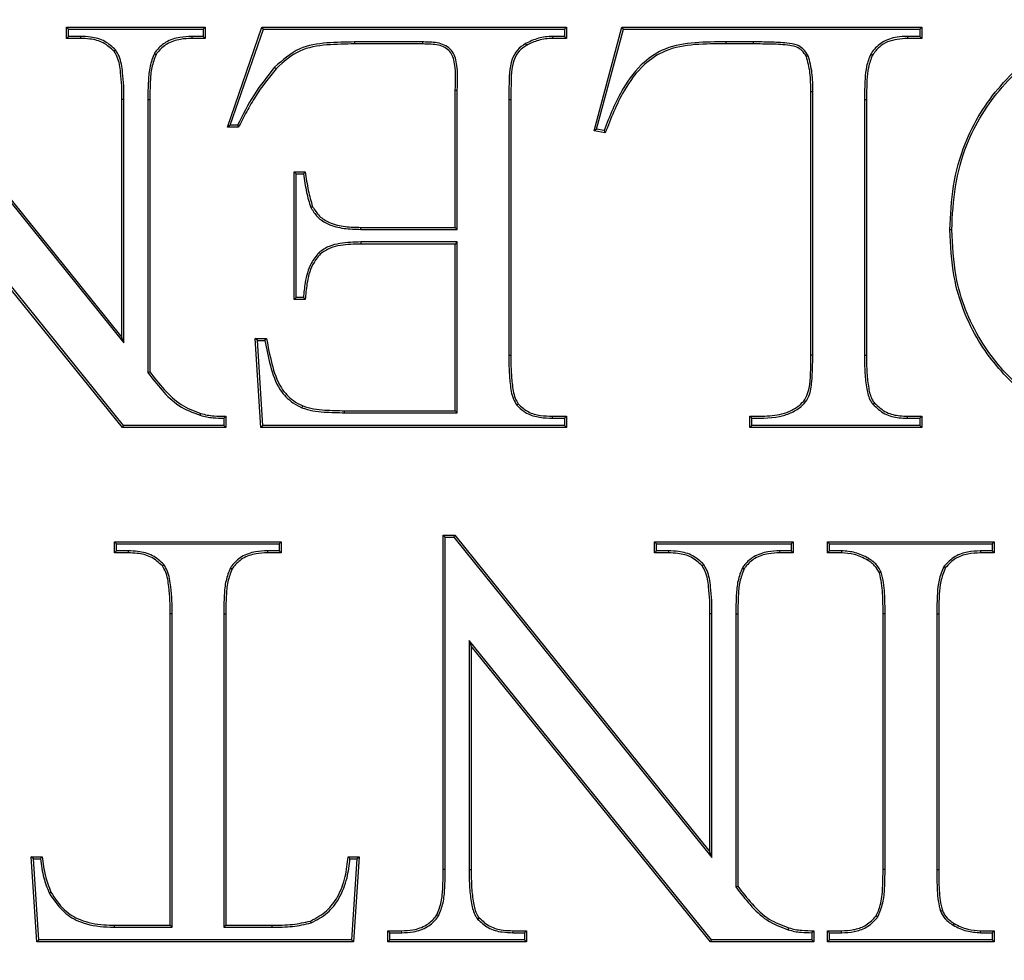
# Model space of a CAD drawing. Units: millimetres. Extents: x 848 to 35900, y 596 to 21728.
# Drawn here: x 34185 to 34219, y 9791 to 9823 of the extents above; entities that cross this region are included whole.
import ezdxf

# ---------------------------------------------------------------- set-up
doc = ezdxf.new("R2010")
doc.units = ezdxf.units.MM
doc.header["$LTSCALE"] = 85

msp = doc.modelspace()

# ---------------------------------------------------------------- linework, layer by layer
at = {"color": 7, "linetype": 'Continuous', "lineweight": 25}
for p, q in [((34180.299, 9822.855), (34189.01, 9812.058)), ((34180.331, 9822.922), (34188.943, 9812.248)), ((34187.136, 9822.638), (34187.069, 9822.705)), ((34187.069, 9822.331), (34187.069, 9822.705)), ((34187.069, 9822.705), (34191.754, 9822.705)), ((34187.136, 9822.398), (34187.136, 9822.638)), ((34187.136, 9822.638), (34191.687, 9822.638)), ((34191.687, 9822.638), (34191.754, 9822.705)), ((34191.687, 9822.638), (34191.687, 9822.398)), ((34191.754, 9822.705), (34191.754, 9822.331)), ((34192.504, 9819.332), (34193.664, 9822.705)), ((34192.598, 9819.399), (34193.712, 9822.638)), ((34193.712, 9822.638), (34193.664, 9822.705)), ((34193.664, 9822.705), (34203.936, 9822.705)), ((34193.712, 9822.638), (34203.869, 9822.638)), ((34203.869, 9822.638), (34203.936, 9822.705)), ((34203.869, 9822.638), (34203.869, 9822.398)), ((34203.936, 9822.705), (34203.936, 9822.331)), ((34204.873, 9819.212), (34205.81, 9822.705)), ((34204.957, 9819.265), (34205.862, 9822.638)), ((34205.862, 9822.638), (34205.81, 9822.705)), ((34205.81, 9822.705), (34215.931, 9822.705)), ((34205.862, 9822.638), (34215.863, 9822.638)), ((34215.863, 9822.638), (34215.931, 9822.705)), ((34215.863, 9822.638), (34215.863, 9822.398)), ((34215.931, 9822.705), (34215.931, 9822.331)), ((34187.136, 9822.398), (34187.069, 9822.331)), ((34187.538, 9822.331), (34187.069, 9822.331)), ((34187.539, 9822.398), (34187.136, 9822.398)), ((34187.539, 9822.398), (34187.538, 9822.331)), ((34191.294, 9822.398), (34191.295, 9822.331)), ((34191.687, 9822.398), (34191.294, 9822.398)), ((34191.754, 9822.331), (34191.295, 9822.331)), ((34191.687, 9822.398), (34191.754, 9822.331)), ((34196.791, 9822.21), (34196.791, 9822.143)), ((34199.076, 9822.21), (34196.791, 9822.21)), ((34199.075, 9822.143), (34196.791, 9822.143)), ((34199.076, 9822.21), (34199.075, 9822.143)), ((34202.56, 9822.155), (34202.592, 9822.096)), ((34203.869, 9822.398), (34203.472, 9822.398)), ((34203.472, 9822.398), (34203.474, 9822.331)), ((34203.936, 9822.331), (34203.474, 9822.331)), ((34203.869, 9822.398), (34203.936, 9822.331)), ((34210.241, 9822.21), (34209.318, 9822.21)), ((34209.318, 9822.21), (34209.318, 9822.143)), ((34210.241, 9822.143), (34209.318, 9822.143)), ((34210.241, 9822.21), (34210.241, 9822.143)), ((34215.441, 9822.398), (34215.442, 9822.331)), ((34215.863, 9822.398), (34215.441, 9822.398)), ((34215.931, 9822.331), (34215.442, 9822.331)), ((34215.863, 9822.398), (34215.931, 9822.331)), ((34188.732, 9821.937), (34188.68, 9821.894)), ((34190.037, 9821.825), (34190.094, 9821.789)), ((34212.094, 9821.745), (34212.033, 9821.716)), ((34214.201, 9821.8), (34214.259, 9821.765)), ((34194.092, 9821.355), (34194.141, 9821.309)), ((34200.188, 9815.958), (34200.188, 9820.574)), ((34200.255, 9815.891), (34200.255, 9820.573)), ((34212.25, 9820.527), (34212.182, 9820.527)), ((34212.182, 9811.648), (34212.182, 9820.527)), ((34212.25, 9811.648), (34212.25, 9820.527)), ((34189.01, 9820.269), (34188.943, 9820.269)), ((34188.943, 9812.248), (34188.943, 9820.269)), ((34189.01, 9812.058), (34189.01, 9820.269)), ((34189.813, 9820.269), (34189.813, 9811.063)), ((34189.813, 9820.269), (34189.88, 9820.269)), ((34189.88, 9820.269), (34189.88, 9811.086)), ((34201.995, 9820.269), (34201.995, 9811.648)), ((34201.995, 9820.269), (34202.062, 9820.269)), ((34202.062, 9820.269), (34202.062, 9811.648)), ((34213.989, 9820.269), (34213.989, 9811.648)), ((34213.989, 9820.269), (34214.057, 9820.269)), ((34214.057, 9820.269), (34214.057, 9811.648)), ((34188.993, 9809.279), (34180.817, 9819.379)), ((34188.961, 9809.212), (34180.884, 9819.188)), ((34192.598, 9819.399), (34192.504, 9819.332)), ((34192.879, 9819.332), (34192.504, 9819.332)), ((34192.837, 9819.399), (34192.598, 9819.399)), ((34204.957, 9819.265), (34204.873, 9819.212)), ((34205.248, 9819.145), (34204.873, 9819.212)), ((34205.205, 9819.221), (34204.957, 9819.265)), ((34194.82, 9817.765), (34194.753, 9817.833)), ((34194.753, 9813.522), (34194.753, 9817.833)), ((34194.753, 9817.833), (34195.128, 9817.833)), ((34194.82, 9813.589), (34194.82, 9817.765)), ((34194.82, 9817.765), (34195.069, 9817.765)), ((34195.312, 9816.627), (34195.374, 9816.655)), ((34197.001, 9815.891), (34197.002, 9815.958)), ((34197.001, 9815.891), (34200.255, 9815.891)), ((34197.002, 9815.958), (34200.188, 9815.958)), ((34200.255, 9815.891), (34200.188, 9815.958)), ((34216.935, 9815.879), (34216.868, 9815.879)), ((34197.001, 9815.464), (34197.002, 9815.396)), ((34200.255, 9815.464), (34197.001, 9815.464)), ((34200.255, 9815.464), (34200.188, 9815.396)), ((34200.255, 9809.707), (34200.255, 9815.464)), ((34195.591, 9815.111), (34195.637, 9815.062)), ((34200.188, 9815.396), (34197.002, 9815.396)), ((34200.188, 9809.774), (34200.188, 9815.396)), ((34194.82, 9813.589), (34194.753, 9813.522)), ((34195.128, 9813.522), (34194.753, 9813.522)), ((34195.065, 9813.589), (34194.82, 9813.589)), ((34189.01, 9812.058), (34188.943, 9812.248)), ((34193.513, 9812.143), (34193.441, 9812.21)), ((34193.628, 9809.212), (34193.441, 9812.21)), ((34193.441, 9812.21), (34193.816, 9812.21)), ((34193.692, 9809.279), (34193.513, 9812.143)), ((34193.513, 9812.143), (34193.76, 9812.143)), ((34201.995, 9811.648), (34202.062, 9811.648)), ((34212.25, 9811.648), (34212.182, 9811.648)), ((34213.989, 9811.648), (34214.057, 9811.648)), ((34189.813, 9811.063), (34189.88, 9811.086)), ((34195.014, 9809.875), (34195.04, 9809.938)), ((34202.262, 9809.959), (34202.314, 9810.002)), ((34214.274, 9809.991), (34214.326, 9810.034)), ((34191.581, 9809.619), (34191.602, 9809.683)), ((34192.381, 9809.52), (34192.381, 9809.279)), ((34192.448, 9809.586), (34192.448, 9809.212)), ((34196.454, 9809.707), (34196.454, 9809.774)), ((34196.454, 9809.774), (34200.188, 9809.774)), ((34196.454, 9809.707), (34200.255, 9809.707)), ((34200.255, 9809.707), (34200.188, 9809.774)), ((34203.472, 9809.519), (34203.474, 9809.586)), ((34203.472, 9809.519), (34203.869, 9809.519)), ((34203.474, 9809.586), (34203.936, 9809.586)), ((34203.869, 9809.519), (34203.936, 9809.586)), ((34203.869, 9809.519), (34203.869, 9809.279)), ((34203.936, 9809.586), (34203.936, 9809.212)), ((34210.121, 9809.212), (34210.121, 9809.586)), ((34210.188, 9809.279), (34210.188, 9809.52)), ((34215.44, 9809.519), (34215.442, 9809.586)), ((34215.44, 9809.519), (34215.863, 9809.519)), ((34215.442, 9809.586), (34215.931, 9809.586)), ((34215.863, 9809.519), (34215.931, 9809.586)), ((34215.863, 9809.519), (34215.863, 9809.279)), ((34215.931, 9809.586), (34215.931, 9809.212)), ((34188.993, 9809.279), (34188.961, 9809.212)), ((34192.448, 9809.212), (34188.961, 9809.212)), ((34192.381, 9809.279), (34188.993, 9809.279)), ((34192.381, 9809.279), (34192.448, 9809.212)), ((34193.692, 9809.279), (34193.628, 9809.212)), ((34203.936, 9809.212), (34193.628, 9809.212)), ((34203.869, 9809.279), (34193.692, 9809.279)), ((34203.869, 9809.279), (34203.936, 9809.212)), ((34210.188, 9809.279), (34210.121, 9809.212)), ((34215.931, 9809.212), (34210.121, 9809.212)), ((34215.863, 9809.279), (34210.188, 9809.279)), ((34215.863, 9809.279), (34215.931, 9809.212)), ((34199.851, 9805.506), (34199.784, 9805.573)), ((34199.784, 9805.573), (34200.167, 9805.573)), ((34199.784, 9794.299), (34199.784, 9805.573)), ((34199.851, 9794.299), (34199.851, 9805.506)), ((34199.851, 9805.506), (34200.135, 9805.506)), ((34200.135, 9805.506), (34200.167, 9805.573)), ((34200.135, 9805.506), (34208.847, 9794.709)), ((34200.167, 9805.573), (34208.78, 9794.899)), ((34188.761, 9805.289), (34188.694, 9805.356)), ((34188.694, 9805.356), (34194.317, 9805.356)), ((34188.694, 9804.981), (34188.694, 9805.356)), ((34188.761, 9805.049), (34188.761, 9805.289)), ((34188.761, 9805.289), (34194.249, 9805.289)), ((34194.249, 9805.289), (34194.317, 9805.356)), ((34194.249, 9805.289), (34194.249, 9805.049)), ((34194.317, 9805.356), (34194.317, 9804.981)), ((34206.973, 9805.289), (34206.905, 9805.356)), ((34206.905, 9805.356), (34211.591, 9805.356)), ((34206.905, 9804.981), (34206.905, 9805.356)), ((34206.973, 9805.049), (34206.973, 9805.289)), ((34206.973, 9805.289), (34211.523, 9805.289)), ((34211.523, 9805.289), (34211.591, 9805.356)), ((34211.523, 9805.289), (34211.523, 9805.049)), ((34211.591, 9805.356), (34211.591, 9804.981)), ((34212.815, 9805.289), (34212.747, 9805.356)), ((34212.747, 9804.981), (34212.747, 9805.356)), ((34212.747, 9805.356), (34218.37, 9805.356)), ((34212.815, 9805.049), (34212.815, 9805.289)), ((34212.815, 9805.289), (34218.302, 9805.289)), ((34218.302, 9805.289), (34218.37, 9805.356)), ((34218.302, 9805.289), (34218.302, 9805.049)), ((34218.37, 9805.356), (34218.37, 9804.981)), ((34188.761, 9805.049), (34188.694, 9804.981)), ((34189.154, 9804.981), (34188.694, 9804.981)), ((34189.155, 9805.049), (34188.761, 9805.049)), ((34189.155, 9805.049), (34189.154, 9804.981)), ((34193.847, 9805.049), (34193.848, 9804.981)), ((34194.249, 9805.049), (34193.847, 9805.049)), ((34194.317, 9804.981), (34193.848, 9804.981)), ((34194.249, 9805.049), (34194.317, 9804.981)), ((34206.973, 9805.049), (34206.905, 9804.981)), ((34207.374, 9804.981), (34206.905, 9804.981)), ((34207.375, 9805.049), (34206.973, 9805.049)), ((34207.375, 9805.049), (34207.374, 9804.981)), ((34211.13, 9805.049), (34211.131, 9804.981)), ((34211.523, 9805.049), (34211.13, 9805.049)), ((34211.591, 9804.981), (34211.131, 9804.981)), ((34211.523, 9805.049), (34211.591, 9804.981)), ((34212.815, 9805.049), (34212.747, 9804.981)), ((34213.219, 9804.981), (34212.747, 9804.981)), ((34213.22, 9805.049), (34212.815, 9805.049)), ((34213.22, 9805.049), (34213.219, 9804.981)), ((34217.906, 9805.049), (34217.907, 9804.981)), ((34218.302, 9805.049), (34217.906, 9805.049)), ((34218.37, 9804.981), (34217.907, 9804.981)), ((34218.302, 9805.049), (34218.37, 9804.981)), ((34190.357, 9804.589), (34190.305, 9804.545)), ((34192.599, 9804.476), (34192.656, 9804.44)), ((34208.568, 9804.588), (34208.516, 9804.545)), ((34209.873, 9804.476), (34209.93, 9804.44)), ((34214.125, 9804.797), (34214.091, 9804.738)), ((34216.673, 9804.524), (34216.727, 9804.484)), ((34214.559, 9804.326), (34214.496, 9804.302)), ((34190.636, 9802.92), (34190.568, 9802.92)), ((34190.568, 9792.425), (34190.568, 9802.92)), ((34190.636, 9792.357), (34190.636, 9802.92)), ((34192.375, 9802.92), (34192.442, 9802.92)), ((34192.375, 9802.92), (34192.375, 9792.357)), ((34192.442, 9802.92), (34192.442, 9792.425)), ((34208.847, 9802.92), (34208.78, 9802.92)), ((34208.78, 9794.899), (34208.78, 9802.92)), ((34208.847, 9794.709), (34208.847, 9802.92)), ((34209.649, 9802.92), (34209.649, 9793.713)), ((34209.649, 9802.92), (34209.717, 9802.92)), ((34209.717, 9802.92), (34209.717, 9793.737)), ((34214.689, 9802.92), (34214.621, 9802.92)), ((34214.621, 9794.299), (34214.621, 9802.92)), ((34214.689, 9794.299), (34214.689, 9802.92)), ((34216.428, 9802.92), (34216.428, 9794.299)), ((34216.428, 9802.92), (34216.496, 9802.92)), ((34216.496, 9802.92), (34216.496, 9794.299)), ((34208.829, 9791.93), (34200.653, 9802.029)), ((34200.653, 9802.029), (34200.653, 9794.299)), ((34200.653, 9802.029), (34200.721, 9801.839)), ((34208.797, 9791.863), (34200.721, 9801.839)), ((34200.721, 9801.839), (34200.721, 9794.299)), ((34208.847, 9794.709), (34208.78, 9794.899)), ((34185.955, 9794.662), (34185.883, 9794.729)), ((34185.883, 9794.729), (34186.249, 9794.729)), ((34186.07, 9791.863), (34185.883, 9794.729)), ((34185.955, 9794.662), (34186.19, 9794.662)), ((34186.133, 9791.93), (34185.955, 9794.662)), ((34196.574, 9794.729), (34196.94, 9794.729)), ((34196.635, 9794.662), (34196.868, 9794.662)), ((34196.868, 9794.662), (34196.69, 9791.93)), ((34196.94, 9794.729), (34196.753, 9791.863)), ((34196.868, 9794.662), (34196.94, 9794.729)), ((34199.851, 9794.299), (34199.784, 9794.299)), ((34200.653, 9794.299), (34200.721, 9794.299)), ((34214.689, 9794.299), (34214.621, 9794.299)), ((34216.428, 9794.299), (34216.496, 9794.299)), ((34186.485, 9793.513), (34186.545, 9793.543)), ((34209.649, 9793.713), (34209.717, 9793.737)), ((34216.559, 9792.893), (34216.622, 9792.917)), ((34195.324, 9792.502), (34195.3, 9792.565)), ((34199.627, 9792.743), (34199.57, 9792.779)), ((34200.941, 9792.63), (34200.993, 9792.674)), ((34214.436, 9792.695), (34214.381, 9792.735)), ((34188.687, 9792.357), (34188.688, 9792.425)), ((34188.687, 9792.357), (34190.636, 9792.357)), ((34188.688, 9792.425), (34190.568, 9792.425)), ((34190.636, 9792.357), (34190.568, 9792.425)), ((34192.375, 9792.357), (34192.442, 9792.425)), ((34192.375, 9792.357), (34194.006, 9792.357)), ((34192.442, 9792.425), (34194.006, 9792.425)), ((34194.006, 9792.357), (34194.006, 9792.425)), ((34197.977, 9792.17), (34197.91, 9792.237)), ((34197.91, 9792.237), (34198.378, 9792.237)), ((34197.91, 9791.863), (34197.91, 9792.237)), ((34198.379, 9792.17), (34198.378, 9792.237)), ((34202.134, 9792.17), (34202.135, 9792.237)), ((34202.135, 9792.237), (34202.595, 9792.237)), ((34202.528, 9792.17), (34202.595, 9792.237)), ((34202.595, 9792.237), (34202.595, 9791.863)), ((34211.418, 9792.27), (34211.438, 9792.334)), ((34212.285, 9792.237), (34212.285, 9791.863)), ((34212.815, 9792.17), (34212.747, 9792.237)), ((34212.747, 9792.237), (34213.219, 9792.237)), ((34212.747, 9791.863), (34212.747, 9792.237)), ((34213.22, 9792.17), (34213.219, 9792.237)), ((34216.983, 9792.422), (34217.017, 9792.48)), ((34217.906, 9792.17), (34217.907, 9792.237)), ((34217.907, 9792.237), (34218.37, 9792.237)), ((34218.302, 9792.17), (34218.37, 9792.237)), ((34218.37, 9792.237), (34218.37, 9791.863)), ((34186.133, 9791.93), (34186.07, 9791.863)), ((34196.753, 9791.863), (34186.07, 9791.863)), ((34196.69, 9791.93), (34186.133, 9791.93)), ((34196.69, 9791.93), (34196.753, 9791.863)), ((34197.977, 9791.93), (34197.91, 9791.863)), ((34202.595, 9791.863), (34197.91, 9791.863)), ((34197.977, 9792.17), (34198.379, 9792.17)), ((34197.977, 9791.93), (34197.977, 9792.17)), ((34202.528, 9791.93), (34197.977, 9791.93)), ((34202.134, 9792.17), (34202.528, 9792.17)), ((34202.528, 9792.17), (34202.528, 9791.93)), ((34202.528, 9791.93), (34202.595, 9791.863)), ((34208.829, 9791.93), (34208.797, 9791.863)), ((34212.285, 9791.863), (34208.797, 9791.863)), ((34212.217, 9791.93), (34208.829, 9791.93)), ((34212.217, 9792.171), (34212.217, 9791.93)), ((34212.217, 9791.93), (34212.285, 9791.863)), ((34212.815, 9791.93), (34212.747, 9791.863)), ((34218.37, 9791.863), (34212.747, 9791.863)), ((34212.815, 9792.17), (34213.22, 9792.17)), ((34212.815, 9791.93), (34212.815, 9792.17)), ((34218.302, 9791.93), (34212.815, 9791.93)), ((34217.906, 9792.17), (34218.302, 9792.17)), ((34218.302, 9792.17), (34218.302, 9791.93)), ((34218.302, 9791.93), (34218.37, 9791.863))]:
    msp.add_line(p, q, dxfattribs=at)
at = {"color": 7, "linetype": 'Continuous', "lineweight": 25, "flags": 128}
for points in [[(34200.255, 9820.573), (34200.219, 9820.573), (34200.188, 9820.574)], [(34192.837, 9819.399), (34192.858, 9819.366), (34192.879, 9819.332)], [(34205.205, 9819.221), (34205.227, 9819.183), (34205.248, 9819.145)], [(34195.069, 9817.765), (34195.089, 9817.788), (34195.108, 9817.81), (34195.128, 9817.833)], [(34195.065, 9813.589), (34195.096, 9813.556), (34195.128, 9813.522)], [(34193.76, 9812.143), (34193.788, 9812.177), (34193.816, 9812.21)], [(34192.381, 9809.52), (34192.415, 9809.553), (34192.448, 9809.586)], [(34210.188, 9809.52), (34210.165, 9809.543), (34210.143, 9809.564), (34210.121, 9809.586)], [(34186.19, 9794.662), (34186.21, 9794.685), (34186.23, 9794.707), (34186.249, 9794.729)], [(34196.635, 9794.662), (34196.615, 9794.684), (34196.595, 9794.707), (34196.574, 9794.729)], [(34212.217, 9792.171), (34212.251, 9792.204), (34212.285, 9792.237)]]:
    msp.add_lwpolyline(points, dxfattribs=at)
at = {"color": 7, "linetype": 'Continuous', "lineweight": 25}
for radius in [276.288, 275.956, 275.658, 274.724, 244.815, 237.104, 235.177]:
    msp.add_circle((34177.605, 9807.284), radius, dxfattribs=at)
for points, knots in [([(34216.868, 9815.879), (34216.895, 9816.373), (34216.948, 9817.358), (34217.406, 9819.064), (34218.292, 9820.492), (34219.4, 9821.561), (34220.349, 9822.213), (34221.402, 9822.653), (34222.389, 9822.864), (34223.017, 9822.885), (34223.269, 9822.893)], [0, 0, 0, 0, 0.140068, 0.279573, 0.497215, 0.606428, 0.715502, 0.821892, 0.928336, 1, 1, 1, 1]), ([(34216.935, 9815.879), (34216.961, 9816.368), (34217.014, 9817.343), (34217.466, 9819.031), (34218.342, 9820.445), (34219.438, 9821.505), (34220.377, 9822.151), (34221.419, 9822.588), (34222.397, 9822.797), (34223.019, 9822.817), (34223.269, 9822.825)], [0, 0, 0, 0, 0.139969, 0.279375, 0.49704, 0.606261, 0.715344, 0.821777, 0.928264, 1, 1, 1, 1]), ([(34188.68, 9821.894), (34188.563, 9822), (34188.329, 9822.213), (34187.908, 9822.317), (34187.645, 9822.327), (34187.538, 9822.331)], [0, 0, 0, 0, 0.371488, 0.743397, 1, 1, 1, 1]), ([(34188.732, 9821.937), (34188.616, 9822.044), (34188.375, 9822.266), (34187.936, 9822.383), (34187.654, 9822.394), (34187.539, 9822.398)], [0, 0, 0, 0, 0.354557, 0.737124, 1, 1, 1, 1]), ([(34191.294, 9822.398), (34191.162, 9822.392), (34190.863, 9822.377), (34190.439, 9822.24), (34190.169, 9822.008), (34190.063, 9821.862), (34190.037, 9821.825)], [0, 0, 0, 0, 0.276053, 0.62338, 0.905733, 1, 1, 1, 1]), ([(34191.295, 9822.331), (34191.168, 9822.325), (34190.881, 9822.311), (34190.463, 9822.179), (34190.211, 9821.951), (34190.112, 9821.813), (34190.094, 9821.789)], [0, 0, 0, 0, 0.277939, 0.628669, 0.933834, 1, 1, 1, 1]), ([(34196.791, 9822.21), (34196.482, 9822.206), (34195.861, 9822.196), (34194.864, 9822.048), (34194.359, 9821.594), (34194.092, 9821.355)], [0, 0, 0, 0, 0.318876, 0.64025, 1, 1, 1, 1]), ([(34196.791, 9822.143), (34196.482, 9822.139), (34195.861, 9822.129), (34194.882, 9821.98), (34194.393, 9821.537), (34194.141, 9821.309)], [0, 0, 0, 0, 0.324892, 0.652535, 1, 1, 1, 1]), ([(34200.188, 9820.574), (34200.203, 9820.921), (34200.222, 9821.337), (34200.077, 9821.805), (34199.934, 9821.971), (34199.66, 9822.12), (34199.356, 9822.136), (34199.135, 9822.142), (34199.075, 9822.143)], [0, 0, 0, 0, 0.441221, 0.53015, 0.619321, 0.715708, 0.923062, 1, 1, 1, 1]), ([(34200.255, 9820.573), (34200.269, 9820.92), (34200.285, 9821.345), (34200.141, 9821.833), (34199.981, 9822.021), (34199.689, 9822.183), (34199.369, 9822.203), (34199.139, 9822.209), (34199.076, 9822.21)], [0, 0, 0, 0, 0.422229, 0.519063, 0.616259, 0.71701, 0.92177, 1, 1, 1, 1]), ([(34202.56, 9822.155), (34202.46, 9822.089), (34202.261, 9821.956), (34202.001, 9821.45), (34202.002, 9820.863), (34201.997, 9820.41), (34201.995, 9820.269)], [0, 0, 0, 0, 0.170287, 0.34195, 0.795273, 1, 1, 1, 1]), ([(34202.592, 9822.096), (34202.501, 9822.035), (34202.317, 9821.913), (34202.074, 9821.447), (34202.071, 9820.875), (34202.064, 9820.428), (34202.062, 9820.269)], [0, 0, 0, 0, 0.162499, 0.326329, 0.761433, 1, 1, 1, 1]), ([(34203.472, 9822.398), (34203.391, 9822.395), (34203.229, 9822.388), (34202.915, 9822.326), (34202.7, 9822.223), (34202.56, 9822.155)], [0, 0, 0, 0, 0.255422, 0.511454, 1, 1, 1, 1]), ([(34203.474, 9822.331), (34203.392, 9822.327), (34203.23, 9822.321), (34202.927, 9822.258), (34202.723, 9822.159), (34202.592, 9822.096)], [0, 0, 0, 0, 0.264467, 0.529598, 1, 1, 1, 1]), ([(34209.318, 9822.21), (34208.971, 9822.211), (34208.281, 9822.214), (34207.306, 9822.058), (34206.449, 9821.503), (34205.726, 9820.548), (34205.396, 9819.708), (34205.205, 9819.221)], [0, 0, 0, 0, 0.186223, 0.37002, 0.518005, 0.720868, 1, 1, 1, 1]), ([(34209.318, 9822.143), (34208.971, 9822.145), (34208.281, 9822.149), (34207.306, 9821.988), (34206.46, 9821.42), (34205.76, 9820.461), (34205.435, 9819.626), (34205.248, 9819.145)], [0, 0, 0, 0, 0.187332, 0.371931, 0.519745, 0.722764, 1, 1, 1, 1]), ([(34212.094, 9821.745), (34212.039, 9821.829), (34211.945, 9821.975), (34211.69, 9822.137), (34211.303, 9822.181), (34210.808, 9822.209), (34210.43, 9822.21), (34210.241, 9822.21)], [0, 0, 0, 0, 0.147483, 0.25623, 0.43745, 0.718257, 1, 1, 1, 1]), ([(34212.033, 9821.716), (34211.986, 9821.789), (34211.903, 9821.917), (34211.704, 9822.052), (34211.351, 9822.115), (34210.859, 9822.14), (34210.447, 9822.142), (34210.241, 9822.143)], [0, 0, 0, 0, 0.133473, 0.233909, 0.362829, 0.68051, 1, 1, 1, 1]), ([(34215.441, 9822.398), (34215.324, 9822.393), (34215.031, 9822.381), (34214.591, 9822.234), (34214.322, 9821.977), (34214.217, 9821.825), (34214.201, 9821.8)], [0, 0, 0, 0, 0.244175, 0.613044, 0.939091, 1, 1, 1, 1]), ([(34215.442, 9822.331), (34215.212, 9822.314), (34214.871, 9822.289), (34214.472, 9822.045), (34214.332, 9821.861), (34214.259, 9821.765)], [0, 0, 0, 0, 0.496552, 0.736412, 1, 1, 1, 1]), ([(34188.943, 9820.269), (34188.942, 9820.422), (34188.94, 9820.727), (34188.897, 9821.204), (34188.845, 9821.614), (34188.717, 9821.831), (34188.68, 9821.894)], [0, 0, 0, 0, 0.274553, 0.54914, 0.868228, 1, 1, 1, 1]), ([(34189.01, 9820.269), (34189.009, 9820.422), (34189.007, 9820.727), (34188.964, 9821.214), (34188.909, 9821.64), (34188.772, 9821.87), (34188.732, 9821.937)], [0, 0, 0, 0, 0.267085, 0.5342, 0.86231, 1, 1, 1, 1]), ([(34190.037, 9821.825), (34189.981, 9821.681), (34189.865, 9821.384), (34189.825, 9820.853), (34189.817, 9820.479), (34189.813, 9820.269)], [0, 0, 0, 0, 0.290471, 0.601396, 1, 1, 1, 1]), ([(34190.094, 9821.789), (34190.039, 9821.644), (34189.927, 9821.349), (34189.892, 9820.83), (34189.884, 9820.469), (34189.88, 9820.269)], [0, 0, 0, 0, 0.298176, 0.610484, 1, 1, 1, 1]), ([(34212.25, 9820.527), (34212.249, 9820.635), (34212.247, 9820.851), (34212.225, 9821.263), (34212.145, 9821.557), (34212.094, 9821.745)], [0, 0, 0, 0, 0.262796, 0.525727, 1, 1, 1, 1]), ([(34214.201, 9821.8), (34214.149, 9821.665), (34214.044, 9821.394), (34214.002, 9820.873), (34213.994, 9820.5), (34213.989, 9820.269)], [0, 0, 0, 0, 0.279325, 0.555227, 1, 1, 1, 1]), ([(34214.259, 9821.765), (34214.207, 9821.629), (34214.106, 9821.357), (34214.068, 9820.848), (34214.061, 9820.487), (34214.057, 9820.269)], [0, 0, 0, 0, 0.286564, 0.569043, 1, 1, 1, 1]), ([(34212.182, 9820.527), (34212.181, 9820.635), (34212.179, 9820.851), (34212.158, 9821.252), (34212.081, 9821.536), (34212.033, 9821.716)], [0, 0, 0, 0, 0.269439, 0.539022, 1, 1, 1, 1]), ([(34194.092, 9821.355), (34193.851, 9821.054), (34193.365, 9820.446), (34193.014, 9819.751), (34192.837, 9819.399)], [0, 0, 0, 0, 0.494792, 1, 1, 1, 1]), ([(34194.141, 9821.309), (34193.899, 9821.005), (34193.533, 9820.546), (34193.145, 9819.863), (34192.968, 9819.509), (34192.879, 9819.332)], [0, 0, 0, 0, 0.494606, 0.746936, 1, 1, 1, 1]), ([(34195.069, 9817.765), (34195.084, 9817.66), (34195.115, 9817.45), (34195.176, 9817.065), (34195.26, 9816.796), (34195.312, 9816.627)], [0, 0, 0, 0, 0.273741, 0.547514, 1, 1, 1, 1]), ([(34195.128, 9817.833), (34195.143, 9817.727), (34195.173, 9817.517), (34195.234, 9817.119), (34195.319, 9816.836), (34195.374, 9816.655)], [0, 0, 0, 0, 0.264887, 0.529804, 1, 1, 1, 1]), ([(34195.312, 9816.627), (34195.382, 9816.515), (34195.526, 9816.283), (34195.924, 9816.029), (34196.433, 9815.904), (34196.811, 9815.895), (34197.001, 9815.891)], [0, 0, 0, 0, 0.202291, 0.416344, 0.707418, 1, 1, 1, 1]), ([(34195.374, 9816.655), (34195.445, 9816.543), (34195.587, 9816.319), (34195.981, 9816.079), (34196.466, 9815.97), (34196.827, 9815.962), (34197.002, 9815.958)], [0, 0, 0, 0, 0.210953, 0.421075, 0.719526, 1, 1, 1, 1]), ([(34223.114, 9809.024), (34222.738, 9809.048), (34221.986, 9809.094), (34220.583, 9809.496), (34219.1, 9810.483), (34217.701, 9812.141), (34216.961, 9814.039), (34216.895, 9815.347), (34216.868, 9815.879)], [0, 0, 0, 0, 0.10976, 0.219173, 0.421737, 0.618842, 0.845017, 1, 1, 1, 1]), ([(34223.114, 9809.092), (34222.742, 9809.115), (34222, 9809.16), (34220.614, 9809.558), (34219.147, 9810.533), (34217.763, 9812.172), (34217.028, 9814.052), (34216.962, 9815.35), (34216.935, 9815.879)], [0, 0, 0, 0, 0.109557, 0.218767, 0.421079, 0.617959, 0.844273, 1, 1, 1, 1]), ([(34197.001, 9815.464), (34196.765, 9815.456), (34196.405, 9815.444), (34195.915, 9815.336), (34195.701, 9815.188), (34195.591, 9815.111)], [0, 0, 0, 0, 0.478682, 0.731072, 1, 1, 1, 1]), ([(34195.591, 9815.111), (34195.495, 9814.993), (34195.255, 9814.697), (34195.116, 9814.151), (34195.08, 9813.757), (34195.065, 9813.589)], [0, 0, 0, 0, 0.275528, 0.690759, 1, 1, 1, 1]), ([(34197.002, 9815.396), (34196.774, 9815.389), (34196.425, 9815.377), (34195.951, 9815.276), (34195.744, 9815.135), (34195.637, 9815.062)], [0, 0, 0, 0, 0.479387, 0.731552, 1, 1, 1, 1]), ([(34195.637, 9815.062), (34195.542, 9814.944), (34195.305, 9814.648), (34195.175, 9814.095), (34195.142, 9813.697), (34195.128, 9813.522)], [0, 0, 0, 0, 0.273698, 0.680033, 1, 1, 1, 1]), ([(34193.76, 9812.143), (34193.816, 9811.859), (34193.93, 9811.289), (34194.186, 9810.529), (34194.625, 9810.073), (34194.911, 9809.928), (34195.014, 9809.875)], [0, 0, 0, 0, 0.321764, 0.645623, 0.872156, 1, 1, 1, 1]), ([(34193.816, 9812.21), (34193.872, 9811.926), (34193.984, 9811.356), (34194.224, 9810.601), (34194.65, 9810.138), (34194.932, 9809.993), (34195.04, 9809.938)], [0, 0, 0, 0, 0.322988, 0.647873, 0.8657, 1, 1, 1, 1]), ([(34201.995, 9811.648), (34201.995, 9811.489), (34201.996, 9811.171), (34202.037, 9810.678), (34202.089, 9810.252), (34202.221, 9810.028), (34202.262, 9809.959)], [0, 0, 0, 0, 0.275061, 0.550236, 0.863535, 1, 1, 1, 1]), ([(34202.062, 9811.648), (34202.063, 9811.489), (34202.064, 9811.171), (34202.104, 9810.688), (34202.153, 9810.278), (34202.277, 9810.066), (34202.314, 9810.002)], [0, 0, 0, 0, 0.282594, 0.565307, 0.869494, 1, 1, 1, 1]), ([(34210.121, 9809.586), (34210.346, 9809.585), (34210.792, 9809.584), (34211.376, 9809.685), (34211.765, 9809.917), (34212.001, 9810.146), (34212.184, 9810.645), (34212.177, 9811.158), (34212.181, 9811.569), (34212.182, 9811.648)], [0, 0, 0, 0, 0.1908633, 0.3788316, 0.4919293, 0.5711688, 0.6513428, 0.9330657, 1, 1, 1, 1]), ([(34210.188, 9809.52), (34210.551, 9809.519), (34211.05, 9809.519), (34211.64, 9809.75), (34211.945, 9809.972), (34212.171, 9810.317), (34212.237, 9810.89), (34212.245, 9811.352), (34212.25, 9811.648)], [0, 0, 0, 0, 0.300107, 0.413181, 0.526287, 0.61076, 0.750733, 1, 1, 1, 1]), ([(34213.989, 9811.648), (34213.992, 9811.446), (34213.997, 9811.066), (34214.056, 9810.546), (34214.14, 9810.179), (34214.25, 9810.025), (34214.274, 9809.991)], [0, 0, 0, 0, 0.354756, 0.668976, 0.925741, 1, 1, 1, 1]), ([(34214.057, 9811.648), (34214.059, 9811.446), (34214.064, 9811.073), (34214.122, 9810.569), (34214.198, 9810.216), (34214.302, 9810.069), (34214.326, 9810.034)], [0, 0, 0, 0, 0.364792, 0.674459, 0.924827, 1, 1, 1, 1]), ([(34189.813, 9811.063), (34189.969, 9810.862), (34190.282, 9810.459), (34190.842, 9809.9), (34191.333, 9809.713), (34191.581, 9809.619)], [0, 0, 0, 0, 0.329263, 0.660561, 1, 1, 1, 1]), ([(34189.88, 9811.086), (34190.036, 9810.885), (34190.349, 9810.481), (34190.903, 9809.947), (34191.374, 9809.769), (34191.602, 9809.683)], [0, 0, 0, 0, 0.3385105, 0.6795278, 1, 1, 1, 1]), ([(34195.014, 9809.875), (34195.136, 9809.838), (34195.379, 9809.762), (34195.865, 9809.718), (34196.223, 9809.711), (34196.454, 9809.707)], [0, 0, 0, 0, 0.261578, 0.523055, 1, 1, 1, 1]), ([(34195.04, 9809.938), (34195.162, 9809.901), (34195.405, 9809.826), (34195.882, 9809.785), (34196.232, 9809.778), (34196.454, 9809.774)], [0, 0, 0, 0, 0.2664599, 0.5327042, 1, 1, 1, 1]), ([(34202.262, 9809.959), (34202.366, 9809.862), (34202.587, 9809.656), (34203.028, 9809.538), (34203.329, 9809.525), (34203.472, 9809.519)], [0, 0, 0, 0, 0.318583, 0.673935, 1, 1, 1, 1]), ([(34202.314, 9810.002), (34202.419, 9809.906), (34202.633, 9809.71), (34203.056, 9809.604), (34203.337, 9809.592), (34203.474, 9809.586)], [0, 0, 0, 0, 0.333769, 0.675024, 1, 1, 1, 1]), ([(34214.274, 9809.991), (34214.402, 9809.872), (34214.653, 9809.636), (34215.089, 9809.536), (34215.348, 9809.523), (34215.44, 9809.519)], [0, 0, 0, 0, 0.398471, 0.785119, 1, 1, 1, 1]), ([(34214.326, 9810.034), (34214.455, 9809.916), (34214.701, 9809.689), (34215.119, 9809.602), (34215.358, 9809.59), (34215.442, 9809.586)], [0, 0, 0, 0, 0.417669, 0.796166, 1, 1, 1, 1]), ([(34191.581, 9809.619), (34191.654, 9809.599), (34191.799, 9809.56), (34192.068, 9809.527), (34192.262, 9809.522), (34192.381, 9809.52)], [0, 0, 0, 0, 0.278802, 0.5578843, 1, 1, 1, 1]), ([(34191.602, 9809.683), (34191.675, 9809.663), (34191.82, 9809.624), (34192.104, 9809.591), (34192.314, 9809.588), (34192.448, 9809.586)], [0, 0, 0, 0, 0.263723, 0.527701, 1, 1, 1, 1]), ([(34190.305, 9804.545), (34190.182, 9804.655), (34189.937, 9804.872), (34189.511, 9804.969), (34189.253, 9804.978), (34189.154, 9804.981)], [0, 0, 0, 0, 0.384954, 0.764938, 1, 1, 1, 1]), ([(34190.357, 9804.589), (34190.235, 9804.699), (34189.984, 9804.926), (34189.54, 9805.035), (34189.262, 9805.045), (34189.155, 9805.049)], [0, 0, 0, 0, 0.367569, 0.757813, 1, 1, 1, 1]), ([(34193.847, 9805.049), (34193.715, 9805.042), (34193.415, 9805.028), (34192.978, 9804.885), (34192.72, 9804.643), (34192.617, 9804.5), (34192.599, 9804.476)], [0, 0, 0, 0, 0.277368, 0.630348, 0.937315, 1, 1, 1, 1]), ([(34193.848, 9804.981), (34193.721, 9804.975), (34193.433, 9804.961), (34193.015, 9804.827), (34192.77, 9804.597), (34192.673, 9804.463), (34192.656, 9804.44)], [0, 0, 0, 0, 0.279196, 0.634915, 0.937571, 1, 1, 1, 1]), ([(34208.516, 9804.545), (34208.399, 9804.651), (34208.165, 9804.864), (34207.744, 9804.968), (34207.481, 9804.978), (34207.374, 9804.981)], [0, 0, 0, 0, 0.371488, 0.743397, 1, 1, 1, 1]), ([(34208.568, 9804.588), (34208.452, 9804.695), (34208.212, 9804.917), (34207.772, 9805.034), (34207.49, 9805.044), (34207.375, 9805.049)], [0, 0, 0, 0, 0.354557, 0.737124, 1, 1, 1, 1]), ([(34211.13, 9805.049), (34210.998, 9805.042), (34210.699, 9805.028), (34210.275, 9804.891), (34210.005, 9804.659), (34209.9, 9804.512), (34209.873, 9804.476)], [0, 0, 0, 0, 0.276053, 0.62338, 0.905733, 1, 1, 1, 1]), ([(34211.131, 9804.981), (34211.004, 9804.975), (34210.717, 9804.962), (34210.299, 9804.83), (34210.047, 9804.602), (34209.948, 9804.464), (34209.93, 9804.44)], [0, 0, 0, 0, 0.277939, 0.628669, 0.933834, 1, 1, 1, 1]), ([(34214.091, 9804.738), (34214.02, 9804.776), (34213.876, 9804.852), (34213.586, 9804.955), (34213.361, 9804.971), (34213.219, 9804.981)], [0, 0, 0, 0, 0.266506, 0.533639, 1, 1, 1, 1]), ([(34214.125, 9804.797), (34214.054, 9804.835), (34213.91, 9804.911), (34213.61, 9805.019), (34213.374, 9805.037), (34213.22, 9805.049)], [0, 0, 0, 0, 0.256855, 0.514286, 1, 1, 1, 1]), ([(34217.906, 9805.049), (34217.76, 9805.041), (34217.468, 9805.026), (34217.014, 9804.879), (34216.791, 9804.647), (34216.673, 9804.524)], [0, 0, 0, 0, 0.315691, 0.634098, 1, 1, 1, 1]), ([(34217.907, 9804.981), (34217.763, 9804.974), (34217.473, 9804.959), (34217.04, 9804.814), (34216.832, 9804.595), (34216.727, 9804.484)], [0, 0, 0, 0, 0.327106, 0.657301, 1, 1, 1, 1]), ([(34190.568, 9802.92), (34190.567, 9803.073), (34190.565, 9803.378), (34190.522, 9803.855), (34190.47, 9804.265), (34190.342, 9804.482), (34190.305, 9804.545)], [0, 0, 0, 0, 0.274553, 0.54914, 0.868228, 1, 1, 1, 1]), ([(34190.636, 9802.92), (34190.635, 9803.073), (34190.633, 9803.378), (34190.589, 9803.865), (34190.534, 9804.291), (34190.397, 9804.521), (34190.357, 9804.589)], [0, 0, 0, 0, 0.26704, 0.53411, 0.862274, 1, 1, 1, 1]), ([(34192.599, 9804.476), (34192.543, 9804.332), (34192.427, 9804.035), (34192.387, 9803.504), (34192.379, 9803.13), (34192.375, 9802.92)], [0, 0, 0, 0, 0.290441, 0.601371, 1, 1, 1, 1]), ([(34208.78, 9802.92), (34208.778, 9803.073), (34208.776, 9803.378), (34208.733, 9803.855), (34208.681, 9804.265), (34208.553, 9804.482), (34208.516, 9804.545)], [0, 0, 0, 0, 0.274553, 0.54914, 0.868228, 1, 1, 1, 1]), ([(34208.847, 9802.92), (34208.846, 9803.073), (34208.844, 9803.378), (34208.8, 9803.865), (34208.746, 9804.291), (34208.608, 9804.521), (34208.568, 9804.588)], [0, 0, 0, 0, 0.267085, 0.5342, 0.86231, 1, 1, 1, 1]), ([(34209.873, 9804.476), (34209.817, 9804.332), (34209.701, 9804.035), (34209.661, 9803.504), (34209.654, 9803.13), (34209.649, 9802.92)], [0, 0, 0, 0, 0.290471, 0.601396, 1, 1, 1, 1]), ([(34214.496, 9804.302), (34214.448, 9804.389), (34214.376, 9804.521), (34214.222, 9804.654), (34214.135, 9804.71), (34214.091, 9804.738)], [0, 0, 0, 0, 0.487455, 0.741346, 1, 1, 1, 1]), ([(34214.559, 9804.326), (34214.512, 9804.413), (34214.438, 9804.553), (34214.275, 9804.699), (34214.176, 9804.764), (34214.125, 9804.797)], [0, 0, 0, 0, 0.45177, 0.722867, 1, 1, 1, 1]), ([(34216.673, 9804.524), (34216.609, 9804.37), (34216.488, 9804.08), (34216.44, 9803.532), (34216.433, 9803.153), (34216.428, 9802.92)], [0, 0, 0, 0, 0.303181, 0.572531, 1, 1, 1, 1]), ([(34216.727, 9804.484), (34216.665, 9804.329), (34216.55, 9804.04), (34216.507, 9803.506), (34216.5, 9803.142), (34216.496, 9802.92)], [0, 0, 0, 0, 0.312287, 0.581964, 1, 1, 1, 1]), ([(34192.656, 9804.44), (34192.602, 9804.295), (34192.49, 9804), (34192.454, 9803.481), (34192.447, 9803.12), (34192.442, 9802.92)], [0, 0, 0, 0, 0.298176, 0.610484, 1, 1, 1, 1]), ([(34209.93, 9804.44), (34209.876, 9804.295), (34209.764, 9804), (34209.729, 9803.481), (34209.721, 9803.12), (34209.717, 9802.92)], [0, 0, 0, 0, 0.2981761, 0.6104835, 1, 1, 1, 1]), ([(34214.621, 9802.92), (34214.619, 9803.15), (34214.614, 9803.497), (34214.58, 9803.961), (34214.524, 9804.188), (34214.496, 9804.302)], [0, 0, 0, 0, 0.496884, 0.74704, 1, 1, 1, 1]), ([(34214.689, 9802.92), (34214.688, 9803.037), (34214.685, 9803.272), (34214.672, 9803.624), (34214.646, 9803.979), (34214.588, 9804.21), (34214.559, 9804.326)], [0, 0, 0, 0, 0.248345, 0.496706, 0.746921, 1, 1, 1, 1]), ([(34186.19, 9794.662), (34186.206, 9794.555), (34186.237, 9794.341), (34186.314, 9793.951), (34186.419, 9793.682), (34186.485, 9793.513)], [0, 0, 0, 0, 0.272267, 0.544638, 1, 1, 1, 1]), ([(34186.249, 9794.729), (34186.264, 9794.622), (34186.294, 9794.408), (34186.369, 9794.006), (34186.476, 9793.724), (34186.545, 9793.543)], [0, 0, 0, 0, 0.264228, 0.528585, 1, 1, 1, 1]), ([(34195.3, 9792.565), (34195.492, 9792.668), (34195.863, 9792.866), (34196.262, 9793.409), (34196.498, 9794.04), (34196.55, 9794.506), (34196.574, 9794.729)], [0, 0, 0, 0, 0.243859, 0.470378, 0.745331, 1, 1, 1, 1]), ([(34195.324, 9792.502), (34195.516, 9792.603), (34195.894, 9792.802), (34196.309, 9793.352), (34196.555, 9793.986), (34196.61, 9794.448), (34196.635, 9794.662)], [0, 0, 0, 0, 0.242162, 0.477014, 0.757468, 1, 1, 1, 1]), ([(34199.57, 9792.779), (34199.625, 9792.924), (34199.737, 9793.219), (34199.772, 9793.738), (34199.779, 9794.099), (34199.784, 9794.299)], [0, 0, 0, 0, 0.298176, 0.610484, 1, 1, 1, 1]), ([(34199.627, 9792.743), (34199.683, 9792.886), (34199.799, 9793.184), (34199.839, 9793.715), (34199.847, 9794.089), (34199.851, 9794.299)], [0, 0, 0, 0, 0.290441, 0.601371, 1, 1, 1, 1]), ([(34200.653, 9794.299), (34200.656, 9794.094), (34200.662, 9793.711), (34200.719, 9793.186), (34200.808, 9792.818), (34200.917, 9792.664), (34200.941, 9792.63)], [0, 0, 0, 0, 0.356866, 0.669941, 0.927601, 1, 1, 1, 1]), ([(34200.721, 9794.299), (34200.724, 9794.094), (34200.729, 9793.718), (34200.785, 9793.209), (34200.865, 9792.855), (34200.97, 9792.707), (34200.993, 9792.674)], [0, 0, 0, 0, 0.36689, 0.675404, 0.926675, 1, 1, 1, 1]), ([(34214.381, 9792.735), (34214.435, 9792.854), (34214.572, 9793.156), (34214.608, 9793.696), (34214.617, 9794.097), (34214.621, 9794.299)], [0, 0, 0, 0, 0.243497, 0.61904, 1, 1, 1, 1]), ([(34214.436, 9792.695), (34214.503, 9792.853), (34214.636, 9793.167), (34214.677, 9793.717), (34214.685, 9794.091), (34214.689, 9794.299)], [0, 0, 0, 0, 0.312739, 0.61959, 1, 1, 1, 1]), ([(34216.428, 9794.299), (34216.429, 9794.181), (34216.432, 9793.947), (34216.445, 9793.595), (34216.471, 9793.239), (34216.529, 9793.009), (34216.559, 9792.893)], [0, 0, 0, 0, 0.248346, 0.496707, 0.746894, 1, 1, 1, 1]), ([(34216.496, 9794.299), (34216.498, 9794.068), (34216.503, 9793.722), (34216.537, 9793.258), (34216.593, 9793.031), (34216.622, 9792.917)], [0, 0, 0, 0, 0.496886, 0.747021, 1, 1, 1, 1]), ([(34186.485, 9793.513), (34186.652, 9793.26), (34186.945, 9792.82), (34187.706, 9792.429), (34188.287, 9792.367), (34188.642, 9792.359), (34188.687, 9792.357)], [0, 0, 0, 0, 0.340754, 0.593527, 0.948281, 1, 1, 1, 1]), ([(34186.545, 9793.543), (34186.682, 9793.33), (34186.934, 9792.938), (34187.579, 9792.547), (34188.18, 9792.438), (34188.57, 9792.428), (34188.688, 9792.425)], [0, 0, 0, 0, 0.294491, 0.540885, 0.8608, 1, 1, 1, 1]), ([(34209.649, 9793.713), (34209.805, 9793.513), (34210.119, 9793.11), (34210.678, 9792.551), (34211.169, 9792.364), (34211.418, 9792.27)], [0, 0, 0, 0, 0.329263, 0.660561, 1, 1, 1, 1]), ([(34209.717, 9793.737), (34209.873, 9793.536), (34210.186, 9793.132), (34210.739, 9792.597), (34211.21, 9792.42), (34211.438, 9792.334)], [0, 0, 0, 0, 0.33851, 0.679528, 1, 1, 1, 1]), ([(34216.559, 9792.893), (34216.581, 9792.844), (34216.644, 9792.708), (34216.795, 9792.548), (34216.928, 9792.459), (34216.983, 9792.422)], [0, 0, 0, 0, 0.250762, 0.695252, 1, 1, 1, 1]), ([(34216.622, 9792.917), (34216.644, 9792.868), (34216.707, 9792.733), (34216.853, 9792.589), (34216.974, 9792.509), (34217.017, 9792.48)], [0, 0, 0, 0, 0.26989, 0.742642, 1, 1, 1, 1]), ([(34194.006, 9792.425), (34194.121, 9792.426), (34194.351, 9792.429), (34194.787, 9792.448), (34195.1, 9792.519), (34195.3, 9792.565)], [0, 0, 0, 0, 0.264199, 0.528487, 1, 1, 1, 1]), ([(34198.378, 9792.237), (34198.505, 9792.243), (34198.793, 9792.257), (34199.211, 9792.392), (34199.456, 9792.622), (34199.553, 9792.756), (34199.57, 9792.779)], [0, 0, 0, 0, 0.279196, 0.634915, 0.937571, 1, 1, 1, 1]), ([(34198.379, 9792.17), (34198.511, 9792.176), (34198.811, 9792.191), (34199.248, 9792.334), (34199.506, 9792.576), (34199.609, 9792.719), (34199.627, 9792.743)], [0, 0, 0, 0, 0.2773679, 0.630348, 0.9373145, 1, 1, 1, 1]), ([(34200.941, 9792.63), (34201.055, 9792.524), (34201.29, 9792.303), (34201.729, 9792.185), (34202.014, 9792.175), (34202.134, 9792.17)], [0, 0, 0, 0, 0.349211, 0.72604, 1, 1, 1, 1]), ([(34200.993, 9792.674), (34201.107, 9792.568), (34201.336, 9792.357), (34201.758, 9792.251), (34202.023, 9792.241), (34202.135, 9792.237)], [0, 0, 0, 0, 0.365711, 0.731886, 1, 1, 1, 1]), ([(34213.219, 9792.237), (34213.353, 9792.244), (34213.623, 9792.258), (34214.032, 9792.387), (34214.26, 9792.596), (34214.369, 9792.722), (34214.381, 9792.735)], [0, 0, 0, 0, 0.308029, 0.619104, 0.958587, 1, 1, 1, 1]), ([(34213.22, 9792.17), (34213.362, 9792.177), (34213.646, 9792.192), (34214.074, 9792.332), (34214.311, 9792.552), (34214.424, 9792.682), (34214.436, 9792.695)], [0, 0, 0, 0, 0.309776, 0.622656, 0.960728, 1, 1, 1, 1]), ([(34194.006, 9792.357), (34194.121, 9792.359), (34194.351, 9792.361), (34194.795, 9792.381), (34195.115, 9792.454), (34195.324, 9792.502)], [0, 0, 0, 0, 0.259604, 0.519294, 1, 1, 1, 1]), ([(34211.418, 9792.27), (34211.49, 9792.25), (34211.636, 9792.211), (34211.904, 9792.177), (34212.098, 9792.173), (34212.217, 9792.171)], [0, 0, 0, 0, 0.278802, 0.557884, 1, 1, 1, 1]), ([(34211.438, 9792.334), (34211.511, 9792.314), (34211.656, 9792.275), (34211.94, 9792.242), (34212.15, 9792.239), (34212.285, 9792.237)], [0, 0, 0, 0, 0.263723, 0.527701, 1, 1, 1, 1]), ([(34216.983, 9792.422), (34217.056, 9792.384), (34217.203, 9792.307), (34217.509, 9792.2), (34217.749, 9792.182), (34217.906, 9792.17)], [0, 0, 0, 0, 0.2567696, 0.5141149, 1, 1, 1, 1]), ([(34217.017, 9792.48), (34217.09, 9792.442), (34217.237, 9792.365), (34217.533, 9792.264), (34217.762, 9792.248), (34217.907, 9792.237)], [0, 0, 0, 0, 0.266313, 0.533239, 1, 1, 1, 1])]:
    msp.add_open_spline(points, degree=3, knots=knots, dxfattribs=at)

doc.saveas('drawing.dxf')
